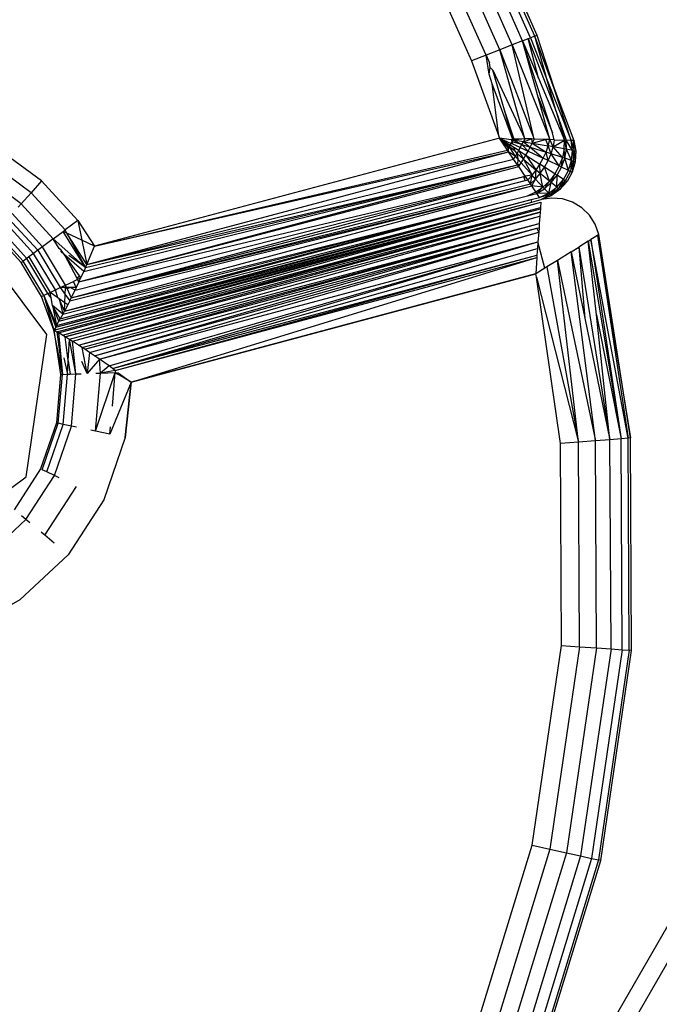
# Model space of a CAD drawing. Units: millimetres. Extents: x -4534 to 386941, y -3372 to 6881.
# Drawn here: x 264 to 277, y 3263 to 3284 of the extents above; entities that cross this region are included whole.
import ezdxf

# ---------------------------------------------------------------- set-up
doc = ezdxf.new("R2010")
doc.units = ezdxf.units.MM
doc.layers.add('Toestel 2D', color=7, linetype='Continuous', lineweight=20)
doc.layers.add('VP-EQ', color=7, linetype='Continuous', true_color=0x8a3492, plot=False)

# ---------------------------------------------------------------- blocks, each defined once
blk = doc.blocks.new('RB2859')
at = {"layer": 'VP-EQ', "color": 0}
for p, q in [((4629.8046, -3018.7678), (4654.1301, -2976.6348)), ((4629.8382, -3018.7872), (4654.1637, -2976.6542)), ((4634.461, -3008.2805), (4634.36, -3008.0529)), ((4634.4776, -3008.274), (4634.376, -3008.045)), ((4634.4867, -3008.2704), (4634.3848, -3008.0407)), ((4634.3894, -3008.0384), (4634.4915, -3008.2685)), ((4634.4125, -3008.2997), (4634.3133, -3008.0761)), ((4634.4389, -3008.2892), (4634.3387, -3008.0635)), ((4634.383, -3008.3113), (4634.2848, -3008.0902)), ((4634.2549, -3008.105), (4634.3519, -3008.3236)), ((4634.4867, -3008.2704), (4634.4915, -3008.2685)), ((4634.4915, -3008.2685), (4634.5285, -3008.3822)), ((4634.4389, -3008.2892), (4634.4125, -3008.2997)), ((4634.461, -3008.2805), (4634.4389, -3008.2892)), ((4634.4389, -3008.2892), (4634.5192, -3008.4912)), ((4634.4857, -3008.49), (4634.4389, -3008.2892)), ((4634.461, -3008.2805), (4634.4728, -3008.2759)), ((4634.461, -3008.2805), (4634.4945, -3008.3602)), ((4634.4943, -3008.401), (4634.461, -3008.2805)), ((4634.5245, -3008.4768), (4634.461, -3008.2805)), ((4634.4728, -3008.2759), (4634.4776, -3008.274)), ((4634.4945, -3008.3602), (4634.4728, -3008.2759)), ((4634.4728, -3008.2759), (4634.5326, -3008.4314)), ((4634.4867, -3008.2704), (4634.4776, -3008.274)), ((4634.4776, -3008.274), (4634.5135, -3008.3643)), ((4634.5285, -3008.3822), (4634.4867, -3008.2704)), ((4634.5135, -3008.3643), (4634.4867, -3008.2704)), ((4634.4125, -3008.2997), (4634.383, -3008.3113)), ((4634.4125, -3008.2997), (4634.4857, -3008.49)), ((4634.4657, -3008.4893), (4634.4125, -3008.2997)), ((4634.383, -3008.3113), (4634.3519, -3008.3236)), ((4634.3519, -3008.3236), (4634.4104, -3008.484)), ((4634.3894, -3008.3515), (4634.383, -3008.3113)), ((4634.383, -3008.3113), (4634.3904, -3008.3274)), ((4634.3918, -3008.3377), (4634.3904, -3008.3274)), ((4634.3894, -3008.3515), (4634.3918, -3008.3377)), ((4634.3964, -3008.3724), (4634.3894, -3008.3515)), ((4634.3918, -3008.3377), (4634.3977, -3008.343)), ((4634.4223, -3008.4288), (4634.3977, -3008.343)), ((4634.3977, -3008.343), (4634.4657, -3008.4893)), ((4634.4395, -3008.4886), (4634.3964, -3008.3724)), ((4634.4104, -3008.484), (4634.3964, -3008.3724)), ((4634.4945, -3008.3602), (4634.55, -3008.4925)), ((4634.5135, -3008.3643), (4634.5646, -3008.4932)), ((4634.5326, -3008.4314), (4634.5135, -3008.3643)), ((4634.5646, -3008.4932), (4634.5285, -3008.3822)), ((4634.5285, -3008.3822), (4634.57, -3008.4934)), ((4634.4943, -3008.401), (4634.5245, -3008.4768)), ((4634.5192, -3008.4912), (4634.4943, -3008.401)), ((4634.4395, -3008.4886), (4634.4223, -3008.4288)), ((4634.4424, -3008.4887), (4634.4223, -3008.4288)), ((4634.5326, -3008.4314), (4634.55, -3008.4925)), ((4634.5326, -3008.4314), (4634.554, -3008.4927)), ((4634.5283, -3008.4916), (4634.5245, -3008.4768)), ((4634.4118, -3008.4879), (4633.549, -3008.7188)), ((4634.4104, -3008.484), (4634.4118, -3008.4879)), ((4634.4287, -3008.5138), (4634.4118, -3008.4879)), ((4634.4118, -3008.4879), (4634.4366, -3008.4995)), ((4634.4118, -3008.4879), (4634.4347, -3008.5031)), ((4634.4118, -3008.4879), (4634.4327, -3008.5067)), ((4634.4118, -3008.4879), (4634.4307, -3008.5102)), ((4634.4368, -3008.4917), (4634.4118, -3008.4879)), ((4634.4347, -3008.5031), (4634.4366, -3008.4995)), ((4634.4366, -3008.4995), (4634.4386, -3008.4959)), ((4634.44, -3008.501), (4634.4366, -3008.4995)), ((4634.4395, -3008.4886), (4634.4368, -3008.4917)), ((4634.4368, -3008.4917), (4634.4405, -3008.4923)), ((4634.4368, -3008.4917), (4634.4386, -3008.4959)), ((4634.4386, -3008.4959), (4634.4395, -3008.4886)), ((4634.4386, -3008.4959), (4634.4405, -3008.4923)), ((4634.4595, -3008.502), (4634.4386, -3008.4959)), ((4634.44, -3008.501), (4634.4386, -3008.4959)), ((4634.4424, -3008.4887), (4634.4395, -3008.4886)), ((4634.4405, -3008.4923), (4634.4424, -3008.4887)), ((4634.4657, -3008.4893), (4634.4405, -3008.4923)), ((4634.4595, -3008.502), (4634.4405, -3008.4923)), ((4634.4627, -3008.4957), (4634.4405, -3008.4923)), ((4634.4424, -3008.4887), (4634.4657, -3008.4893)), ((4634.4595, -3008.502), (4634.4627, -3008.4957)), ((4634.4657, -3008.4893), (4634.4627, -3008.4957)), ((4634.4627, -3008.4957), (4634.4799, -3008.4898)), ((4634.4627, -3008.4957), (4634.4812, -3008.4986)), ((4634.4627, -3008.4957), (4634.4771, -3008.5074)), ((4634.4799, -3008.4898), (4634.4657, -3008.4893)), ((4634.4771, -3008.5074), (4634.4812, -3008.4986)), ((4634.4857, -3008.49), (4634.4799, -3008.4898)), ((4634.4799, -3008.4898), (4634.4812, -3008.4986)), ((4634.4857, -3008.49), (4634.4812, -3008.4986)), ((4634.4812, -3008.4986), (4634.5095, -3008.4909)), ((4634.4812, -3008.4986), (4634.5157, -3008.5045)), ((4634.4812, -3008.4986), (4634.511, -3008.5179)), ((4634.5095, -3008.4909), (4634.4857, -3008.49)), ((4634.5192, -3008.4912), (4634.5095, -3008.4909)), ((4634.5095, -3008.4909), (4634.5157, -3008.5045)), ((4634.5157, -3008.5045), (4634.5192, -3008.4912)), ((4634.5283, -3008.4916), (4634.5192, -3008.4912)), ((4634.5264, -3008.5064), (4634.5192, -3008.4912)), ((4634.5283, -3008.4916), (4634.5264, -3008.5064)), ((4634.5264, -3008.5064), (4634.55, -3008.4925)), ((4634.5283, -3008.4916), (4634.55, -3008.4925)), ((4634.5495, -3008.5108), (4634.55, -3008.4925)), ((4634.5542, -3008.5117), (4634.55, -3008.4925)), ((4634.554, -3008.4927), (4634.55, -3008.4925)), ((4634.5542, -3008.5117), (4634.554, -3008.4927)), ((4634.5671, -3008.5144), (4634.554, -3008.4927)), ((4634.5646, -3008.4932), (4634.554, -3008.4927)), ((4634.57, -3008.4934), (4634.5646, -3008.4932)), ((4634.5671, -3008.5144), (4634.5646, -3008.4932)), ((4634.5646, -3008.4932), (4634.5711, -3008.5153)), ((4634.57, -3008.4934), (4634.5741, -3008.5159)), ((4634.5711, -3008.5153), (4634.57, -3008.4934)), ((4633.4359, -3008.5795), (4633.3439, -3008.5121)), ((4633.5323, -3008.7578), (4634.4309, -3008.517)), ((4633.549, -3008.7188), (4634.4287, -3008.5138)), ((4633.549, -3008.7188), (4634.4309, -3008.517)), ((4634.4287, -3008.5138), (4634.4307, -3008.5102)), ((4634.4309, -3008.517), (4634.4287, -3008.5138)), ((4634.4307, -3008.5102), (4634.4327, -3008.5067)), ((4634.4309, -3008.517), (4634.4307, -3008.5102)), ((4634.4418, -3008.533), (4634.4309, -3008.517)), ((4634.4455, -3008.527), (4634.4309, -3008.517)), ((4634.4327, -3008.5067), (4634.4347, -3008.5031)), ((4634.4455, -3008.527), (4634.4327, -3008.5067)), ((4634.445, -3008.5158), (4634.4327, -3008.5067)), ((4634.4424, -3008.508), (4634.4347, -3008.5031)), ((4634.4561, -3008.5084), (4634.44, -3008.501)), ((4634.4527, -3008.5147), (4634.4424, -3008.508)), ((4634.445, -3008.5158), (4634.4424, -3008.508)), ((4634.4491, -3008.5209), (4634.445, -3008.5158)), ((4634.4491, -3008.5209), (4634.4527, -3008.5147)), ((4634.4527, -3008.5147), (4634.4561, -3008.5084)), ((4634.4527, -3008.5147), (4634.468, -3008.5246)), ((4634.4527, -3008.5147), (4634.4631, -3008.533)), ((4634.4561, -3008.5084), (4634.4595, -3008.502)), ((4634.4561, -3008.5084), (4634.4727, -3008.516)), ((4634.4595, -3008.502), (4634.4771, -3008.5074)), ((4634.4595, -3008.502), (4634.4727, -3008.516)), ((4634.468, -3008.5246), (4634.4727, -3008.516)), ((4634.4727, -3008.516), (4634.4771, -3008.5074)), ((4634.4727, -3008.516), (4634.505, -3008.5311)), ((4634.4771, -3008.5074), (4634.511, -3008.5179)), ((4634.4771, -3008.5074), (4634.505, -3008.5311)), ((4634.505, -3008.5311), (4634.511, -3008.5179)), ((4634.511, -3008.5179), (4634.5157, -3008.5045)), ((4634.5155, -3008.536), (4634.511, -3008.5179)), ((4634.5218, -3008.5213), (4634.511, -3008.5179)), ((4634.5218, -3008.5213), (4634.5157, -3008.5045)), ((4634.5264, -3008.5064), (4634.5157, -3008.5045)), ((4634.5218, -3008.5213), (4634.5264, -3008.5064)), ((4634.5458, -3008.5293), (4634.5264, -3008.5064)), ((4634.5495, -3008.5108), (4634.5264, -3008.5064)), ((4634.5495, -3008.5108), (4634.5458, -3008.5293)), ((4634.5509, -3008.531), (4634.5495, -3008.5108)), ((4634.5542, -3008.5117), (4634.5495, -3008.5108)), ((4634.5509, -3008.531), (4634.5542, -3008.5117)), ((4634.5651, -3008.5359), (4634.5542, -3008.5117)), ((4634.5671, -3008.5144), (4634.5542, -3008.5117)), ((4634.5651, -3008.5359), (4634.5671, -3008.5144)), ((4634.5671, -3008.5144), (4634.5711, -3008.5153)), ((4634.5671, -3008.5144), (4634.5696, -3008.5375)), ((4634.5696, -3008.5375), (4634.5711, -3008.5153)), ((4634.5711, -3008.5153), (4634.5741, -3008.5159)), ((4634.5711, -3008.5153), (4634.5731, -3008.5388)), ((4634.5741, -3008.5159), (4634.5731, -3008.5388)), ((4633.4136, -3008.6044), (4633.3269, -3008.5409)), ((4633.5323, -3008.7578), (4634.4418, -3008.533)), ((4634.4418, -3008.533), (4634.4455, -3008.527)), ((4634.4498, -3008.5447), (4634.4418, -3008.533)), ((4634.4455, -3008.527), (4634.4491, -3008.5209)), ((4634.4455, -3008.527), (4634.4509, -3008.5331)), ((4634.4491, -3008.5209), (4634.4631, -3008.533)), ((4634.4491, -3008.5209), (4634.4509, -3008.5331)), ((4634.4509, -3008.5331), (4634.4498, -3008.5447)), ((4634.4509, -3008.5331), (4634.4579, -3008.5411)), ((4634.455, -3008.5453), (4634.4579, -3008.5411)), ((4634.4579, -3008.5411), (4634.4631, -3008.533)), ((4634.4579, -3008.5411), (4634.4812, -3008.5672)), ((4634.4631, -3008.533), (4634.468, -3008.5246)), ((4634.4631, -3008.533), (4634.4899, -3008.5561)), ((4634.4631, -3008.533), (4634.4812, -3008.5672)), ((4634.468, -3008.5246), (4634.4979, -3008.5439)), ((4634.468, -3008.5246), (4634.4899, -3008.5561)), ((4634.4979, -3008.5439), (4634.505, -3008.5311)), ((4634.5155, -3008.536), (4634.505, -3008.5311)), ((4634.5077, -3008.5502), (4634.5155, -3008.536)), ((4634.5155, -3008.536), (4634.5218, -3008.5213)), ((4634.5392, -3008.5474), (4634.5155, -3008.536)), ((4634.5392, -3008.5474), (4634.5218, -3008.5213)), ((4634.5458, -3008.5293), (4634.5218, -3008.5213)), ((4634.5458, -3008.5293), (4634.5392, -3008.5474)), ((4634.5442, -3008.5498), (4634.5458, -3008.5293)), ((4634.5442, -3008.5498), (4634.5509, -3008.531)), ((4634.5509, -3008.531), (4634.5458, -3008.5293)), ((4634.5587, -3008.5568), (4634.5509, -3008.531)), ((4634.5651, -3008.5359), (4634.5509, -3008.531)), ((4634.5587, -3008.5568), (4634.5651, -3008.5359)), ((4634.5651, -3008.5359), (4634.5633, -3008.5591)), ((4634.5633, -3008.5591), (4634.5696, -3008.5375)), ((4634.5651, -3008.5359), (4634.5696, -3008.5375)), ((4634.5696, -3008.5375), (4634.5668, -3008.5608)), ((4634.5731, -3008.5388), (4634.5668, -3008.5608)), ((4634.5696, -3008.5375), (4634.5731, -3008.5388)), ((4633.5154, -3008.7948), (4634.4498, -3008.5447)), ((4633.5154, -3008.7948), (4634.4526, -3008.5488)), ((4633.5258, -3008.7727), (4634.4498, -3008.5447)), ((4633.5297, -3008.7638), (4634.4498, -3008.5447)), ((4633.5323, -3008.7578), (4634.4498, -3008.5447)), ((4634.4526, -3008.5488), (4634.4498, -3008.5447)), ((4634.455, -3008.5453), (4634.4498, -3008.5447)), ((4634.4526, -3008.5488), (4634.455, -3008.5453)), ((4634.4664, -3008.5692), (4634.4526, -3008.5488)), ((4634.4812, -3008.5672), (4634.4899, -3008.5561)), ((4634.4884, -3008.5753), (4634.4899, -3008.5561)), ((4634.4899, -3008.5561), (4634.4979, -3008.5439)), ((4634.4986, -3008.5634), (4634.4899, -3008.5561)), ((4634.4986, -3008.5634), (4634.4979, -3008.5439)), ((4634.5077, -3008.5502), (4634.4979, -3008.5439)), ((4634.4986, -3008.5634), (4634.5077, -3008.5502)), ((4634.518, -3008.5796), (4634.5077, -3008.5502)), ((4634.5298, -3008.5644), (4634.5077, -3008.5502)), ((4634.5392, -3008.5474), (4634.5298, -3008.5644)), ((4634.5345, -3008.5674), (4634.5442, -3008.5498)), ((4634.5442, -3008.5498), (4634.5392, -3008.5474)), ((4634.5587, -3008.5568), (4634.5442, -3008.5498)), ((4634.548, -3008.576), (4634.5587, -3008.5568)), ((4634.5524, -3008.5787), (4634.5633, -3008.5591)), ((4634.5668, -3008.5608), (4634.5557, -3008.5808)), ((4634.5587, -3008.5568), (4634.5633, -3008.5591)), ((4634.5633, -3008.5591), (4634.5668, -3008.5608)), ((4633.3924, -3008.628), (4633.3108, -3008.5682)), ((4633.4359, -3008.5795), (4633.4136, -3008.6044)), ((4633.5128, -3008.6638), (4633.4359, -3008.5795)), ((4633.499, -3008.8288), (4634.4633, -3008.5699)), ((4633.499, -3008.8288), (4634.4663, -3008.5786)), ((4633.5071, -3008.8124), (4634.4633, -3008.5699)), ((4633.5154, -3008.7948), (4634.4633, -3008.5699)), ((4634.4633, -3008.5699), (4634.4664, -3008.5692)), ((4634.4663, -3008.5786), (4634.4633, -3008.5699)), ((4634.4663, -3008.5786), (4634.4718, -3008.5772)), ((4634.4812, -3008.5672), (4634.4664, -3008.5692)), ((4634.4718, -3008.5772), (4634.4664, -3008.5692)), ((4634.4718, -3008.5772), (4634.4812, -3008.5672)), ((4634.4775, -3008.5856), (4634.4718, -3008.5772)), ((4634.4775, -3008.5856), (4634.4812, -3008.5672)), ((4634.4775, -3008.5856), (4634.4884, -3008.5753)), ((4634.4805, -3008.59), (4634.4884, -3008.5753)), ((4634.4884, -3008.5753), (4634.4812, -3008.5672)), ((4634.4884, -3008.5753), (4634.4986, -3008.5634)), ((4634.5042, -3008.5926), (4634.4884, -3008.5753)), ((4634.5042, -3008.5926), (4634.4986, -3008.5634)), ((4634.518, -3008.5796), (4634.4986, -3008.5634)), ((4634.518, -3008.5796), (4634.5042, -3008.5926)), ((4634.5075, -3008.596), (4634.518, -3008.5796)), ((4634.5075, -3008.596), (4634.5221, -3008.583)), ((4634.5166, -3008.6056), (4634.5221, -3008.583)), ((4634.5298, -3008.5644), (4634.518, -3008.5796)), ((4634.5221, -3008.583), (4634.518, -3008.5796)), ((4634.5221, -3008.583), (4634.5298, -3008.5644)), ((4634.5221, -3008.583), (4634.5345, -3008.5674)), ((4634.5338, -3008.5925), (4634.5221, -3008.583)), ((4634.5345, -3008.5674), (4634.5298, -3008.5644)), ((4634.5338, -3008.5925), (4634.5345, -3008.5674)), ((4634.5338, -3008.5925), (4634.548, -3008.576)), ((4634.548, -3008.576), (4634.5345, -3008.5674)), ((4634.548, -3008.576), (4634.5375, -3008.5955)), ((4634.5375, -3008.5955), (4634.5524, -3008.5787)), ((4634.5524, -3008.5787), (4634.5403, -3008.5978)), ((4634.5557, -3008.5808), (4634.5403, -3008.5978)), ((4634.548, -3008.576), (4634.5524, -3008.5787)), ((4634.5524, -3008.5787), (4634.5557, -3008.5808)), ((4633.4136, -3008.6044), (4633.3924, -3008.628)), ((4633.486, -3008.6837), (4633.4136, -3008.6044)), ((4633.4844, -3008.857), (4634.4805, -3008.59)), ((4633.496, -3008.8349), (4634.4805, -3008.59)), ((4633.499, -3008.8288), (4634.4775, -3008.5856)), ((4633.499, -3008.8288), (4634.4805, -3008.59)), ((4634.4717, -3008.6113), (4634.4891, -3008.6027)), ((4634.4805, -3008.59), (4634.4775, -3008.5856)), ((4634.4891, -3008.6027), (4634.4805, -3008.59)), ((4634.5042, -3008.5926), (4634.4805, -3008.59)), ((4634.4891, -3008.6027), (4634.5042, -3008.5926)), ((4634.4913, -3008.6065), (4634.4891, -3008.6027)), ((4634.4913, -3008.6065), (4634.5042, -3008.5926)), ((4634.4913, -3008.6065), (4634.5075, -3008.596)), ((4634.5075, -3008.596), (4634.5042, -3008.5926)), ((4634.5166, -3008.6056), (4634.5075, -3008.596)), ((4634.5166, -3008.6056), (4634.5338, -3008.5925)), ((4634.5338, -3008.5925), (4634.5194, -3008.6086)), ((4634.5194, -3008.6086), (4634.5375, -3008.5955)), ((4634.5375, -3008.5955), (4634.5215, -3008.6108)), ((4634.5403, -3008.5978), (4634.5215, -3008.6108)), ((4634.5338, -3008.5925), (4634.5375, -3008.5955)), ((4634.5375, -3008.5955), (4634.5403, -3008.5978)), ((4633.4622, -3008.8974), (4634.4999, -3008.6246)), ((4633.4622, -3008.8974), (4634.4804, -3008.6247)), ((4633.466, -3008.8908), (4634.4794, -3008.6193)), ((4633.466, -3008.8908), (4634.4804, -3008.6247)), ((4633.4677, -3008.8878), (4634.4794, -3008.6193)), ((4633.4687, -3008.9012), (4634.4999, -3008.6246)), ((4633.4717, -3008.9029), (4634.4999, -3008.6246)), ((4633.4728, -3008.8785), (4634.4794, -3008.6193)), ((4633.4808, -3008.9084), (4634.4999, -3008.6246)), ((4634.4052, -3008.6275), (4634.4717, -3008.6113)), ((4634.4717, -3008.6113), (4634.4913, -3008.6065)), ((4634.4794, -3008.6193), (4634.4972, -3008.6147)), ((4634.4804, -3008.6247), (4634.4794, -3008.6193)), ((4634.4804, -3008.6247), (4634.5003, -3008.6192)), ((4634.5166, -3008.6056), (4634.4913, -3008.6065)), ((4634.4972, -3008.6147), (4634.4913, -3008.6065)), ((4634.4972, -3008.6147), (4634.5166, -3008.6056)), ((4634.5194, -3008.6086), (4634.4972, -3008.6147)), ((4634.4999, -3008.6246), (4634.4991, -3008.6357)), ((4634.5003, -3008.6192), (4634.5194, -3008.6086)), ((4634.5215, -3008.6108), (4634.5003, -3008.6192)), ((4634.5229, -3008.6159), (4634.5003, -3008.6192)), ((4634.5166, -3008.6056), (4634.5194, -3008.6086)), ((4634.5194, -3008.6086), (4634.5215, -3008.6108)), ((4634.5457, -3008.6177), (4634.5229, -3008.6159)), ((4634.5675, -3008.6248), (4634.5457, -3008.6177)), ((4634.5871, -3008.6365), (4634.5675, -3008.6248)), ((4633.3924, -3008.628), (4633.3858, -3008.6353)), ((4633.4606, -3008.7027), (4633.3924, -3008.628)), ((4633.4728, -3008.8785), (4634.4052, -3008.6275)), ((4633.4758, -3008.8731), (4634.4052, -3008.6275)), ((4633.4808, -3008.9084), (4634.4991, -3008.6357)), ((4633.4813, -3008.8631), (4634.4052, -3008.6275)), ((4633.4844, -3008.857), (4634.4052, -3008.6275)), ((4633.4861, -3008.9115), (4634.4991, -3008.6357)), ((4633.4861, -3008.9115), (4634.4988, -3008.6391)), ((4634.4984, -3008.6459), (4633.4861, -3008.9115)), ((4633.4951, -3008.917), (4634.4984, -3008.6459)), ((4633.5017, -3008.9212), (4634.4984, -3008.6459)), ((4634.4984, -3008.6459), (4634.4977, -3008.6545)), ((4634.4988, -3008.6391), (4634.4984, -3008.6459)), ((4634.4991, -3008.6357), (4634.4988, -3008.6391)), ((4634.6035, -3008.6525), (4634.5871, -3008.6365)), ((4633.4469, -3008.9071), (4633.2637, -3008.6618)), ((4633.4187, -3008.7339), (4633.3575, -3008.6668)), ((4633.4277, -3008.7272), (4633.365, -3008.6585)), ((4633.4378, -3008.7197), (4633.3734, -3008.6491)), ((4633.5128, -3008.6638), (4633.486, -3008.6837)), ((4633.5017, -3008.9212), (4634.4977, -3008.6545)), ((4633.5128, -3008.6638), (4633.549, -3008.7188)), ((4633.5128, -3008.6638), (4633.5215, -3008.7058)), ((4633.5146, -3008.9294), (4634.4977, -3008.6545)), ((4634.4977, -3008.6545), (4634.4966, -3008.6698)), ((4634.6159, -3008.6717), (4634.6035, -3008.6525)), ((4633.3966, -3008.7504), (4633.3391, -3008.6873)), ((4633.4044, -3008.7446), (4633.3456, -3008.6801)), ((4633.4606, -3008.7027), (4633.4816, -3008.687)), ((4633.4816, -3008.687), (4633.486, -3008.6837)), ((4633.5297, -3008.7638), (4633.4816, -3008.687)), ((4633.4899, -3008.6909), (4633.4816, -3008.687)), ((4633.4899, -3008.6909), (4633.486, -3008.6837)), ((4633.5146, -3008.9294), (4634.4966, -3008.6698)), ((4633.5227, -3008.9346), (4634.4966, -3008.6698)), ((4633.5283, -3008.9383), (4634.4966, -3008.6698)), ((4633.5283, -3008.9383), (4634.4915, -3008.6803)), ((4633.5383, -3008.9449), (4634.4915, -3008.6803)), ((4633.5489, -3008.9522), (4634.4915, -3008.6803)), ((4634.4915, -3008.6803), (4634.496, -3008.6791)), ((4634.4953, -3008.6888), (4634.4915, -3008.6803)), ((4634.496, -3008.6791), (4634.4953, -3008.6888)), ((4634.4966, -3008.6698), (4634.496, -3008.6791)), ((4634.6236, -3008.6933), (4634.6159, -3008.6717)), ((4633.3925, -3008.7534), (4633.3356, -3008.6911)), ((4633.4606, -3008.7027), (4633.4378, -3008.7197)), ((4633.5297, -3008.7638), (4633.4606, -3008.7027)), ((4633.473, -3008.7233), (4633.4606, -3008.7027)), ((4633.5323, -3008.7578), (4633.4899, -3008.6909)), ((4633.4899, -3008.6909), (4633.5297, -3008.7638)), ((4633.5215, -3008.7058), (4633.4899, -3008.6909)), ((4633.5215, -3008.7058), (4633.5323, -3008.7578)), ((4633.549, -3008.7188), (4633.5215, -3008.7058)), ((4633.5489, -3008.9522), (4634.4953, -3008.6888)), ((4633.5596, -3008.9597), (4634.4953, -3008.6888)), ((4633.5596, -3008.9597), (4634.4937, -3008.7094)), ((4633.5796, -3008.9736), (4634.4937, -3008.7094)), ((4633.587, -3008.9791), (4634.4937, -3008.7094)), ((4634.4937, -3008.7094), (4634.4927, -3008.7231)), ((4634.4953, -3008.6888), (4634.4937, -3008.7094)), ((4634.5085, -3008.7655), (4634.4937, -3008.7094)), ((4634.6009, -3008.7077), (4634.5806, -3008.7206)), ((4634.6009, -3008.7077), (4634.6067, -3008.704)), ((4634.6009, -3008.7077), (4634.6709, -3009.129)), ((4634.6181, -3008.8645), (4634.6009, -3008.7077)), ((4634.6203, -3008.6954), (4634.6067, -3008.704)), ((4634.6859, -3009.1278), (4634.6067, -3008.704)), ((4634.6067, -3008.704), (4634.6709, -3009.129)), ((4634.6236, -3008.6933), (4634.6203, -3008.6954)), ((4634.6203, -3008.6954), (4634.691, -3009.1274)), ((4634.6203, -3008.6954), (4634.6859, -3009.1278)), ((4634.691, -3009.1274), (4634.6236, -3008.6933)), ((4633.4277, -3008.7272), (4633.4187, -3008.7339)), ((4633.4378, -3008.7197), (4633.4277, -3008.7272)), ((4633.4277, -3008.7272), (4633.4756, -3008.8069)), ((4633.487, -3008.8016), (4633.4378, -3008.7197)), ((4633.4777, -3008.7267), (4633.473, -3008.7233)), ((4633.4777, -3008.7267), (4633.4771, -3008.73)), ((4633.4771, -3008.73), (4633.4849, -3008.7369)), ((4633.4849, -3008.7369), (4633.4777, -3008.7267)), ((4633.5323, -3008.7578), (4633.549, -3008.7188)), ((4633.587, -3008.9791), (4634.4927, -3008.7231)), ((4634.4927, -3008.7231), (4634.4916, -3008.7377)), ((4634.5645, -3008.7307), (4634.5806, -3008.7206)), ((4634.5806, -3008.7206), (4634.5937, -3008.8718)), ((4634.5806, -3008.7206), (4634.6472, -3009.131)), ((4633.3925, -3008.7534), (4633.3966, -3008.7504)), ((4633.4044, -3008.7446), (4633.3966, -3008.7504)), ((4633.4405, -3008.8235), (4633.3966, -3008.7504)), ((4633.4086, -3008.7414), (4633.4044, -3008.7446)), ((4633.4493, -3008.8193), (4633.4044, -3008.7446)), ((4633.4187, -3008.7339), (4633.4086, -3008.7414)), ((4633.4086, -3008.7414), (4633.4541, -3008.8171)), ((4633.4655, -3008.8117), (4633.4187, -3008.7339)), ((4633.5258, -3008.7727), (4633.4849, -3008.7369)), ((4633.5166, -3008.7814), (4633.4849, -3008.7369)), ((4633.4849, -3008.7369), (4633.511, -3008.7867)), ((4633.5297, -3008.7638), (4633.4938, -3008.7384)), ((4633.587, -3008.9791), (4634.4916, -3008.7377)), ((4633.5926, -3008.9832), (4634.4916, -3008.7377)), ((4633.5926, -3008.9832), (4634.4913, -3008.7424)), ((4633.6267, -3009.0086), (4634.4913, -3008.7424)), ((4634.4913, -3008.7424), (4634.4893, -3008.7772)), ((4634.4916, -3008.7377), (4634.4913, -3008.7424)), ((4634.5353, -3008.749), (4634.5129, -3008.7627)), ((4634.5645, -3008.7307), (4634.5353, -3008.749)), ((4634.5801, -3009.1364), (4634.5353, -3008.749)), ((4634.5353, -3008.749), (4634.6162, -3009.1335)), ((4634.6162, -3009.1335), (4634.5645, -3008.7307)), ((4634.5645, -3008.7307), (4634.5937, -3008.8718)), ((4633.4359, -3008.8257), (4633.3925, -3008.7534)), ((4633.5297, -3008.7638), (4633.5258, -3008.7727)), ((4633.5297, -3008.7638), (4633.5323, -3008.7578)), ((4634.5085, -3008.7655), (4634.4893, -3008.7772)), ((4634.5129, -3008.7627), (4634.5085, -3008.7655)), ((4634.5129, -3008.7627), (4634.5801, -3009.1364)), ((4633.5127, -3008.7894), (4633.5037, -3008.7936)), ((4633.511, -3008.7867), (4633.5166, -3008.7814)), ((4633.511, -3008.7867), (4633.5127, -3008.7894)), ((4633.5196, -3008.7857), (4633.5127, -3008.7894)), ((4633.5154, -3008.7948), (4633.5127, -3008.7894)), ((4633.5154, -3008.7948), (4633.5196, -3008.7857)), ((4633.5196, -3008.7857), (4633.5166, -3008.7814)), ((4633.5196, -3008.7857), (4633.5258, -3008.7727)), ((4633.6267, -3009.0086), (4634.4893, -3008.7772)), ((4634.4886, -3008.7776), (4633.6267, -3009.0086)), ((4634.4903, -3008.7842), (4634.4893, -3008.7772)), ((4634.5415, -3009.1395), (4634.4903, -3008.7842)), ((4634.4903, -3008.7842), (4634.5801, -3009.1364)), ((4633.4541, -3008.8171), (4633.4655, -3008.8117)), ((4633.4655, -3008.8117), (4633.4756, -3008.8069)), ((4633.4707, -3008.8288), (4633.4655, -3008.8117)), ((4633.4756, -3008.8069), (4633.487, -3008.8016)), ((4633.4756, -3008.8069), (4633.4861, -3008.8213)), ((4633.4867, -3008.8069), (4633.4756, -3008.8069)), ((4633.4861, -3008.8213), (4633.4867, -3008.8069)), ((4633.487, -3008.8016), (4633.4867, -3008.8069)), ((4633.4893, -3008.8069), (4633.4867, -3008.8069)), ((4633.4905, -3008.8095), (4633.4867, -3008.8069)), ((4633.487, -3008.8016), (4633.5037, -3008.7936)), ((4633.4893, -3008.8069), (4633.487, -3008.8016)), ((4633.4967, -3008.8068), (4633.4893, -3008.8069)), ((4633.4967, -3008.8068), (4633.4905, -3008.8095)), ((4633.4905, -3008.8095), (4633.499, -3008.8288)), ((4633.5071, -3008.8124), (4633.4967, -3008.8068)), ((4633.5098, -3008.8068), (4633.4967, -3008.8068)), ((4633.499, -3008.8288), (4633.5071, -3008.8124)), ((4633.5098, -3008.8068), (4633.5037, -3008.7936)), ((4633.5098, -3008.8068), (4633.5071, -3008.8124)), ((4633.5154, -3008.7948), (4633.5098, -3008.8068)), ((4633.4359, -3008.8257), (4633.4405, -3008.8235)), ((4633.4622, -3008.8974), (4633.4359, -3008.8257)), ((4633.4493, -3008.8193), (4633.4405, -3008.8235)), ((4633.4405, -3008.8235), (4633.4622, -3008.8974)), ((4633.4405, -3008.8235), (4633.466, -3008.8908)), ((4633.4405, -3008.8235), (4633.4677, -3008.8878)), ((4633.4493, -3008.8193), (4633.4541, -3008.8171)), ((4633.4563, -3008.8289), (4633.4493, -3008.8193)), ((4633.4707, -3008.8288), (4633.4541, -3008.8171)), ((4633.4563, -3008.8289), (4633.4541, -3008.8171)), ((4633.4594, -3008.8446), (4633.4563, -3008.8289)), ((4633.4734, -3008.8307), (4633.4707, -3008.8288)), ((4633.4844, -3008.857), (4633.4734, -3008.8307)), ((4633.4734, -3008.8307), (4633.4813, -3008.8631)), ((4633.4853, -3008.839), (4633.4734, -3008.8307)), ((4633.4853, -3008.839), (4633.4861, -3008.8213)), ((4633.4861, -3008.8213), (4633.496, -3008.8349)), ((4633.496, -3008.8349), (4633.4915, -3008.8434)), ((4633.496, -3008.8349), (4633.499, -3008.8288)), ((4633.4594, -3008.8446), (4633.4677, -3008.8878)), ((4633.4728, -3008.8785), (4633.4594, -3008.8446)), ((4633.4758, -3008.8731), (4633.4594, -3008.8446)), ((4633.4813, -3008.8631), (4633.4594, -3008.8446)), ((4633.4844, -3008.857), (4633.4853, -3008.839)), ((4633.4915, -3008.8434), (4633.4844, -3008.857)), ((4633.4915, -3008.8434), (4633.4853, -3008.839)), ((4633.4728, -3008.8785), (4633.4758, -3008.8731)), ((4633.4813, -3008.8631), (4633.4758, -3008.8731)), ((4633.4813, -3008.8631), (4633.4844, -3008.857)), ((4634.5937, -3008.8718), (4634.6472, -3009.131)), ((4634.6181, -3008.8645), (4634.6709, -3009.129)), ((4634.6472, -3009.131), (4634.6181, -3008.8645)), ((4633.466, -3008.8908), (4633.4622, -3008.8974)), ((4633.4622, -3008.8974), (4633.4764, -3008.992)), ((4633.4802, -3008.9919), (4633.4622, -3008.8974)), ((4633.4622, -3008.8974), (4633.4687, -3008.9012)), ((4633.4677, -3008.8878), (4633.466, -3008.8908)), ((4633.4677, -3008.8878), (4633.4728, -3008.8785)), ((4633.403, -3009.21), (4633.4469, -3008.9071)), ((4633.4717, -3008.9029), (4633.4687, -3008.9012)), ((4633.4687, -3008.9012), (4633.4802, -3008.9919)), ((4633.4717, -3008.9029), (4633.4802, -3008.9919)), ((4633.4808, -3008.9084), (4633.4717, -3008.9029)), ((4633.4861, -3008.9115), (4633.4808, -3008.9084)), ((4633.4861, -3008.9115), (4633.4951, -3008.917)), ((4633.4927, -3008.9626), (4633.4861, -3008.9115)), ((4633.4927, -3008.9626), (4633.4951, -3008.917)), ((4633.5091, -3008.9908), (4633.4951, -3008.917)), ((4633.4951, -3008.917), (4633.5017, -3008.9212)), ((4633.5091, -3008.9908), (4633.5017, -3008.9212)), ((4633.5146, -3008.9294), (4633.5017, -3008.9212)), ((4633.5227, -3008.9346), (4633.5146, -3008.9294)), ((4633.5328, -3008.99), (4633.5227, -3008.9346)), ((4633.5283, -3008.9383), (4633.5227, -3008.9346)), ((4633.5383, -3008.9449), (4633.5283, -3008.9383)), ((4633.4835, -3008.9565), (4633.4912, -3008.9915)), ((4633.5383, -3008.9449), (4633.5328, -3008.99)), ((4633.5596, -3008.9597), (4633.5328, -3008.99)), ((4633.5489, -3008.9522), (4633.5383, -3008.9449)), ((4633.5596, -3008.9597), (4633.5489, -3008.9522)), ((4633.5613, -3008.989), (4633.5596, -3008.9597)), ((4633.5796, -3008.9736), (4633.5596, -3008.9597)), ((4633.4912, -3008.9915), (4633.4927, -3008.9626)), ((4633.4927, -3008.9626), (4633.4965, -3008.9913)), ((4633.5328, -3008.99), (4633.5214, -3008.9647)), ((4633.5796, -3008.9736), (4633.5613, -3008.989)), ((4633.587, -3008.9791), (4633.5796, -3008.9736)), ((4633.5926, -3008.9832), (4633.587, -3008.9791)), ((4633.4764, -3008.992), (4633.4675, -3009.0953)), ((4633.4712, -3009.0961), (4633.4802, -3008.9919)), ((4633.4764, -3008.992), (4633.4802, -3008.9919)), ((4633.4802, -3008.9919), (4633.4912, -3008.9915)), ((4633.482, -3009.0984), (4633.4912, -3008.9915)), ((4633.4912, -3008.9915), (4633.4965, -3008.9913)), ((4633.4965, -3008.9913), (4633.5091, -3008.9908)), ((4633.4995, -3009.1021), (4633.5091, -3008.9908)), ((4633.5091, -3008.9908), (4633.5203, -3008.9904)), ((4633.5506, -3009.1129), (4633.5927, -3008.9881)), ((4633.5506, -3009.1129), (4633.5613, -3008.989)), ((4633.5514, -3008.9893), (4633.5613, -3008.989)), ((4633.5926, -3008.9832), (4633.5613, -3008.989)), ((4633.5613, -3008.989), (4633.5927, -3008.9881)), ((4633.5867, -3009.0593), (4633.5927, -3008.9881)), ((4633.5926, -3008.9832), (4633.5927, -3008.9881)), ((4633.5927, -3008.9881), (4633.5986, -3008.9917)), ((4633.5927, -3008.9881), (4633.5992, -3008.9882)), ((4633.6267, -3009.0086), (4633.5986, -3008.9917)), ((4633.5992, -3008.9882), (4633.6267, -3009.0086)), ((4633.6267, -3009.0086), (4633.5816, -3009.1195)), ((4633.6142, -3009.1264), (4633.6267, -3009.0086)), ((4633.6267, -3009.0086), (4633.6142, -3009.1264)), ((4633.4675, -3009.0953), (4633.4338, -3009.1934)), ((4633.4372, -3009.195), (4633.4712, -3009.0961)), ((4633.4472, -3009.1999), (4633.482, -3009.0984)), ((4633.4632, -3009.2077), (4633.4995, -3009.1021)), ((4633.4675, -3009.0953), (4633.4712, -3009.0961)), ((4633.482, -3009.0984), (4633.4712, -3009.0961)), ((4633.4995, -3009.1021), (4633.482, -3009.0984)), ((4633.5105, -3009.1044), (4633.4995, -3009.1021)), ((4633.5816, -3009.1195), (4633.5829, -3009.1036)), ((4633.5506, -3009.1129), (4633.5409, -3009.1108)), ((4633.5816, -3009.1195), (4633.5506, -3009.1129)), ((4633.6142, -3009.1264), (4633.5687, -3009.259)), ((4634.6709, -3009.129), (4634.6472, -3009.131)), ((4634.6859, -3009.1278), (4634.6709, -3009.129)), ((4634.6733, -3009.5788), (4634.6709, -3009.129)), ((4634.691, -3009.1274), (4634.6859, -3009.1278)), ((4634.6882, -3009.5799), (4634.6859, -3009.1278)), ((4634.6933, -3009.5802), (4634.691, -3009.1274)), ((4634.5801, -3009.1364), (4634.5415, -3009.1395)), ((4634.5437, -3009.5697), (4634.5415, -3009.1395)), ((4634.6162, -3009.1335), (4634.5801, -3009.1364)), ((4634.5824, -3009.5724), (4634.5801, -3009.1364)), ((4634.6472, -3009.131), (4634.6162, -3009.1335)), ((4634.6185, -3009.5749), (4634.6162, -3009.1335)), ((4634.6495, -3009.5771), (4634.6472, -3009.131)), ((4633.1577, -3009.3932), (4633.403, -3009.21)), ((4633.4338, -3009.1934), (4633.3774, -3009.2804)), ((4633.4025, -3009.3014), (4633.4632, -3009.2077)), ((4633.4472, -3009.1999), (4633.4372, -3009.195)), ((4633.4632, -3009.2077), (4633.4472, -3009.1999)), ((4633.4733, -3009.2126), (4633.4632, -3009.2077)), ((4633.4425, -3009.3349), (4633.5102, -3009.2305)), ((4633.5687, -3009.259), (4633.4924, -3009.3767)), ((4633.4025, -3009.3014), (4633.3928, -3009.2933)), ((4633.3208, -3009.3776), (4633.4025, -3009.3014)), ((4633.4111, -3009.3086), (4633.4025, -3009.3014)), ((4633.4425, -3009.3349), (4633.4349, -3009.3285)), ((4633.4626, -3009.3518), (4633.4425, -3009.3349)), ((4633.4924, -3009.3767), (4633.3898, -3009.4724)), ((4633.3898, -3009.4724), (4633.2671, -3009.5405)), ((4634.4811, -3009.9953), (4634.5437, -3009.5697)), ((4634.5437, -3009.5697), (4634.5824, -3009.5724)), ((4634.5824, -3009.5724), (4634.519, -3010.0038)), ((4634.6185, -3009.5749), (4634.5543, -3010.0118)), ((4634.5824, -3009.5724), (4634.6185, -3009.5749)), ((4634.6495, -3009.5771), (4634.5846, -3010.0186)), ((4634.6733, -3009.5788), (4634.6079, -3010.0238)), ((4634.6185, -3009.5749), (4634.6495, -3009.5771)), ((4634.6882, -3009.5799), (4634.6225, -3010.0271)), ((4634.6275, -3010.0282), (4634.6933, -3009.5802)), ((4634.6495, -3009.5771), (4634.6733, -3009.5788)), ((4634.6733, -3009.5788), (4634.6882, -3009.5799)), ((4634.6933, -3009.5802), (4634.6882, -3009.5799)), ((4634.3553, -3010.4066), (4634.4811, -3009.9953)), ((4634.519, -3010.0038), (4634.3914, -3010.4208)), ((4634.4811, -3009.9953), (4634.519, -3010.0038)), ((4634.519, -3010.0038), (4634.5543, -3010.0118)), ((4634.5543, -3010.0118), (4634.4251, -3010.4339)), ((4634.5846, -3010.0186), (4634.4541, -3010.4452)), ((4634.6079, -3010.0238), (4634.4763, -3010.4539)), ((4634.6225, -3010.0271), (4634.4902, -3010.4594)), ((4634.495, -3010.4612), (4634.6275, -3010.0282)), ((4634.5543, -3010.0118), (4634.5846, -3010.0186)), ((4634.5846, -3010.0186), (4634.6079, -3010.0238)), ((4634.6079, -3010.0238), (4634.6225, -3010.0271)), ((4634.6275, -3010.0282), (4634.6225, -3010.0271))]:
    blk.add_line(p, q, dxfattribs=at)
blk = doc.blocks.new('VPL-14-RB2859')
at = {"layer": 'Toestel 2D', "color": 0, "xscale": 10, "yscale": 10, "zscale": 10}
blk.add_blockref('RB2859', (-46070.391, 33366.063), dxfattribs=at)

msp = doc.modelspace()

# ---------------------------------------------------------------- block references
msp.add_blockref('VPL-14-RB2859', (0, 0))

doc.saveas('drawing.dxf')
